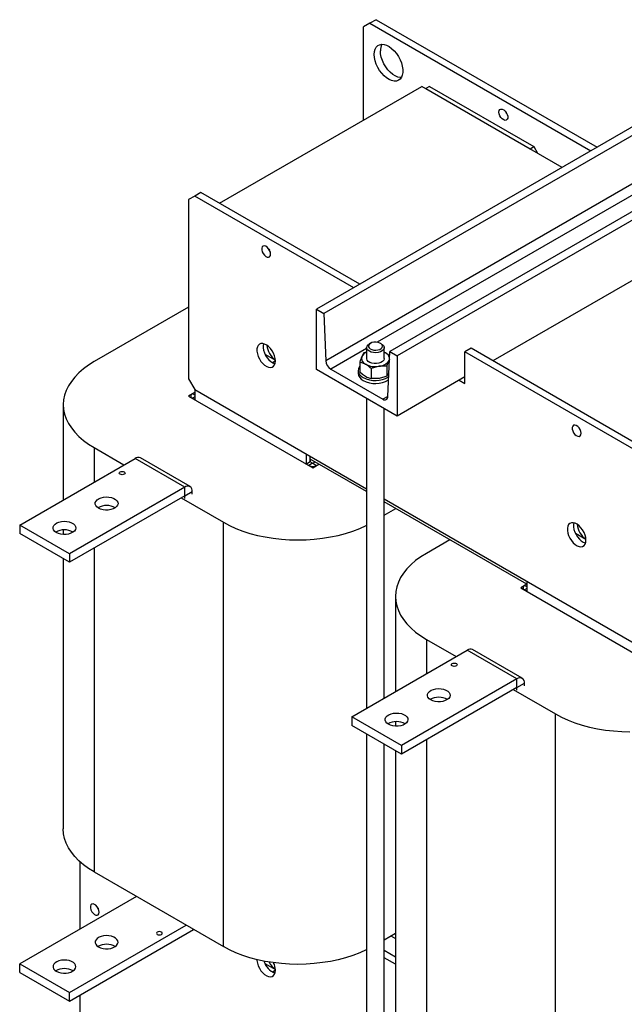
# Model space of a CAD drawing. Extents: x -553 to 2653, y -1746 to 390.
# Drawn here: x 1279 to 1571, y -992 to -517 of the extents above; entities that cross this region are included whole.
import ezdxf

# ---------------------------------------------------------------- set-up
doc = ezdxf.new("R2010")
doc.units = 0
doc.header["$LTSCALE"] = 20
doc.header["$MEASUREMENT"] = 0
doc.layers.add('1', color=7, linetype='CONTINUOUS')
doc.layers.add('5', color=4, linetype='CONTINUOUS')

# ---------------------------------------------------------------- blocks, each defined once
blk = doc.blocks.new('A$C36BF5355')
at = {"layer": '1'}
for p, q in [((207.54, 920.38), (204, 918.34)), ((211.07, 922.42), (207.54, 920.38)), ((207.54, 920.38), (333.4, 847.72)), ((211.07, 922.42), (336.93, 849.76)), ((204, 865.27), (204, 918.34)), ((210.01, 902.62), (210.14, 904.22)), ((210.14, 904.22), (210.53, 905.62)), ((210.53, 905.62), (211.16, 906.77)), ((211.16, 906.77), (212.02, 907.64)), ((212.02, 907.64), (213.07, 908.19)), ((213.07, 908.19), (214.29, 908.42)), ((213.68, 902.91), (213.55, 904.66)), ((214.06, 901.06), (213.68, 902.91)), ((214.29, 908.42), (215.63, 908.31)), ((215.63, 908.31), (217.05, 907.86)), ((217.05, 907.86), (218.51, 907.1)), ((218.51, 907.1), (219.95, 906.04)), ((219.95, 906.04), (221.34, 904.71)), ((221.34, 904.71), (222.62, 903.18)), ((222.62, 903.18), (223.76, 901.47)), ((210.14, 900.87), (210.01, 902.62)), ((210.53, 899.02), (210.14, 900.87)), ((211.16, 897.14), (210.53, 899.02)), ((214.7, 899.18), (214.06, 901.06)), ((215.55, 897.32), (214.7, 899.18)), ((216.61, 895.55), (215.55, 897.32)), ((223.76, 901.47), (224.72, 899.65)), ((224.72, 899.65), (225.47, 897.77)), ((225.47, 897.77), (225.98, 895.9)), ((212.02, 895.28), (211.16, 897.14)), ((213.07, 893.51), (212.02, 895.28)), ((214.29, 891.88), (213.07, 893.51)), ((215.63, 890.44), (214.29, 891.88)), ((217.82, 893.92), (216.61, 895.55)), ((219.17, 892.49), (217.82, 893.92)), ((220.59, 891.29), (219.17, 892.49)), ((225.98, 895.9), (226.24, 894.09)), ((226.24, 892.41), (225.98, 890.9)), ((226.24, 894.09), (226.24, 892.41)), ((217.05, 889.25), (215.63, 890.44)), ((218.51, 888.33), (217.05, 889.25)), ((219.95, 887.73), (218.51, 888.33)), ((221.34, 887.45), (219.95, 887.73)), ((222.04, 890.37), (220.59, 891.29)), ((222.62, 887.5), (221.34, 887.45)), ((223.49, 889.77), (222.04, 890.37)), ((223.76, 887.89), (222.62, 887.5)), ((224.87, 889.49), (223.49, 889.77)), ((224.72, 888.61), (223.76, 887.89)), ((225.47, 889.62), (224.72, 888.61)), ((225.38, 889.47), (224.87, 889.49)), ((225.98, 890.9), (225.47, 889.62)), ((121.98, 817.92), (237.23, 884.45)), ((317.13, 838.33), (237.23, 884.45)), ((241.48, 884.45), (239.36, 883.23)), ((239.36, 883.23), (298.75, 848.94)), ((241.48, 884.45), (300.87, 850.16)), ((389.26, 879.97), (177.13, 757.51)), ((393.5, 877.52), (181.37, 755.06)), ((281.04, 869.78), (281.18, 870.64)), ((281.18, 868.76), (281.04, 869.78)), ((281.18, 870.64), (281.57, 871.26)), ((281.57, 871.26), (282.18, 871.55)), ((282.18, 871.55), (282.93, 871.5)), ((282.93, 871.5), (283.76, 871.1)), ((283.76, 871.1), (284.56, 870.4)), ((284.56, 870.4), (285.25, 869.48)), ((285.48, 869.07), (285.16, 869.63)), ((285.25, 869.48), (285.76, 868.44)), ((281.57, 867.69), (281.18, 868.76)), ((282.18, 866.7), (281.57, 867.69)), ((282.93, 865.88), (282.18, 866.7)), ((283.76, 865.32), (282.93, 865.88)), ((284.56, 865.09), (283.76, 865.32)), ((285.25, 865.22), (284.56, 865.09)), ((285.76, 865.68), (285.25, 865.22)), ((285.76, 868.44), (286.03, 867.38)), ((286.03, 866.42), (285.76, 865.68)), ((286.03, 867.38), (286.03, 866.42)), ((430.98, 855.89), (218.85, 733.42)), ((435.22, 853.44), (223.09, 730.97)), ((394.57, 850.62), (182.44, 728.16)), ((298.75, 848.94), (300.87, 850.16)), ((300.87, 850.16), (302.99, 846.49)), ((396.64, 845.44), (211.76, 738.71)), ((107.83, 822), (104.3, 819.96)), ((104.3, 819.96), (104.3, 717.89)), ((111.37, 824.04), (107.83, 822)), ((198.34, 769.75), (107.83, 822)), ((201.88, 771.79), (111.37, 824.04)), ((396.69, 796.89), (277.54, 728.11)), ((146.28, 793.02), (146.02, 792.27)), ((146.02, 792.27), (146.02, 791.32)), ((146.02, 791.32), (146.28, 790.26)), ((146.79, 793.48), (146.28, 793.02)), ((147.48, 793.6), (146.79, 793.48)), ((148.29, 793.37), (147.48, 793.6)), ((149.11, 792.82), (148.29, 793.37)), ((149.87, 792), (149.11, 792.82)), ((150.47, 791), (149.87, 792)), ((150.1, 791.66), (150.33, 791.25)), ((150.33, 791.25), (150.42, 791.1)), ((150.87, 789.94), (150.47, 791)), ((146.28, 790.26), (146.79, 789.21)), ((146.79, 789.21), (147.48, 788.29)), ((147.48, 788.29), (148.29, 787.6)), ((148.29, 787.6), (149.11, 787.2)), ((149.11, 787.2), (149.87, 787.15)), ((149.87, 787.15), (150.47, 787.44)), ((150.47, 787.44), (150.87, 788.05)), ((151, 788.92), (150.87, 789.94)), ((150.87, 788.05), (151, 788.92)), ((104.3, 758.71), (50.56, 727.69)), ((177.13, 757.51), (181.37, 755.06)), ((177.13, 723.21), (177.13, 757.51)), ((181.37, 755.06), (182.44, 728.16)), ((143.47, 736.02), (143.22, 734.87)), ((143.22, 734.87), (143.22, 733.55)), ((143.95, 736.95), (143.47, 736.02)), ((144.64, 737.6), (143.95, 736.95)), ((145.52, 737.95), (144.64, 737.6)), ((146.53, 737.99), (145.52, 737.95)), ((147.63, 737.7), (146.53, 737.99)), ((146.95, 737.91), (146.76, 736.91)), ((146.76, 736.91), (146.76, 735.59)), ((146.76, 735.59), (147, 734.15)), ((148.78, 737.11), (147.63, 737.7)), ((149.91, 736.25), (148.78, 737.11)), ((150.98, 735.14), (149.91, 736.25)), ((151.93, 733.85), (150.98, 735.14)), ((205.72, 735.23), (185.26, 723.42)), ((205.72, 735.71), (205.92, 736.49)), ((205.88, 734.93), (205.72, 735.71)), ((205.72, 735.67), (205.72, 729.46)), ((206.41, 734.2), (205.88, 734.93)), ((205.92, 736.49), (206.48, 737.2)), ((206.48, 737.2), (207.18, 737.71)), ((206.77, 736.85), (206.76, 736.16)), ((206.76, 736.16), (207.1, 735.5)), ((207.13, 737.5), (206.77, 736.85)), ((207.1, 735.5), (207.76, 734.93)), ((207.81, 738.07), (207.13, 737.5)), ((207.89, 738.12), (207.18, 737.71)), ((207.76, 734.93), (208.69, 734.49)), ((208.75, 738.49), (207.81, 738.07)), ((209.86, 738.74), (208.75, 738.49)), ((211.05, 738.78), (209.86, 738.74)), ((212.21, 738.63), (211.05, 738.78)), ((212.15, 734.33), (213.19, 734.67)), ((213.24, 738.28), (212.21, 738.63)), ((213.19, 734.67), (214, 735.17)), ((214.04, 737.77), (213.24, 738.28)), ((214.25, 737.71), (213.55, 738.12)), ((214, 735.17), (214.53, 735.78)), ((214.55, 737.15), (214.04, 737.77)), ((214.25, 737.71), (214.64, 737.46)), ((214.53, 735.78), (214.72, 736.46)), ((214.72, 736.46), (214.55, 737.15)), ((214.64, 737.46), (215.33, 736.78)), ((215.66, 735.23), (215.27, 734.48)), ((215.33, 736.78), (215.68, 736.02)), ((215.68, 736.02), (215.66, 735.23)), ((215.72, 729.46), (215.72, 735.67)), ((265.17, 735.26), (261.63, 733.22)), ((378.65, 669.74), (265.17, 735.26)), ((143.22, 733.55), (143.47, 732.11)), ((143.47, 732.11), (143.95, 730.63)), ((143.95, 730.63), (144.64, 729.18)), ((144.64, 729.18), (145.52, 727.81)), ((147, 734.15), (147.48, 732.67)), ((147.48, 732.67), (148.18, 731.22)), ((147.79, 731.98), (153.78, 728.52)), ((148.18, 731.22), (149.05, 729.86)), ((149.05, 729.86), (150.07, 728.65)), ((152.71, 732.43), (151.93, 733.85)), ((153.31, 730.96), (152.71, 732.43)), ((153.67, 729.49), (153.31, 730.96)), ((153.8, 728.1), (153.67, 729.49)), ((203.6, 731.81), (202.99, 730.66)), ((204.19, 732.65), (203.6, 731.81)), ((205.72, 733.14), (204.19, 732.65)), ((205.73, 729.3), (205.72, 729.46)), ((205.99, 728.53), (205.73, 729.3)), ((207.25, 733.59), (206.41, 734.2)), ((208.35, 733.12), (207.25, 733.59)), ((209.63, 732.85), (208.35, 733.12)), ((208.69, 734.49), (209.8, 734.24)), ((210.98, 732.78), (209.63, 732.85)), ((209.8, 734.24), (210.98, 734.18)), ((210.98, 734.18), (212.15, 734.33)), ((212.32, 732.93), (210.98, 732.78)), ((213.54, 733.28), (212.32, 732.93)), ((214.55, 733.81), (213.54, 733.28)), ((215.27, 734.48), (214.55, 733.81)), ((215.7, 729.23), (215.41, 728.46)), ((215.72, 729.46), (215.7, 729.23)), ((215.72, 733.07), (216.37, 732.73)), ((216.14, 732.86), (215.72, 733.05)), ((216.37, 732.73), (216.14, 732.86)), ((218.04, 731.61), (216.37, 732.73)), ((217.79, 707.76), (218.85, 733.42)), ((218.75, 731.01), (218.04, 731.61)), ((218.85, 733.42), (223.09, 730.97)), ((223.09, 730.97), (223.09, 696.68)), ((375.12, 667.7), (261.63, 733.22)), ((261.63, 715.25), (261.63, 733.22)), ((44.44, 723.55), (41.83, 721.29)), ((47.36, 725.69), (44.44, 723.55)), ((50.56, 727.69), (47.36, 725.69)), ((145.52, 727.81), (146.53, 726.61)), ((146.53, 726.61), (147.63, 725.62)), ((147.63, 725.62), (148.78, 724.88)), ((148.78, 724.88), (149.91, 724.45)), ((149.91, 724.45), (150.98, 724.32)), ((150.07, 728.65), (151.17, 727.66)), ((150.98, 724.32), (151.93, 724.52)), ((151.17, 727.66), (152.32, 726.93)), ((151.93, 724.52), (152.71, 725.02)), ((153.8, 728.1), (152.03, 727.08)), ((152.03, 727.08), (153.21, 726.55)), ((152.32, 726.93), (153.45, 726.49)), ((152.71, 725.02), (153.31, 725.82)), ((153.21, 726.55), (153.57, 726.46)), ((153.31, 725.82), (153.67, 726.86)), ((153.45, 726.49), (153.57, 726.46)), ((153.67, 726.86), (153.8, 728.1)), ((185.26, 723.42), (214.96, 706.27)), ((201, 723.55), (200.87, 722.47)), ((201.49, 724.59), (201, 723.55)), ((201.79, 725.01), (201.49, 724.59)), ((201.79, 727.5), (201.79, 721.81)), ((201.79, 727.5), (203.4, 727)), ((203.4, 727), (205.06, 726.2)), ((206.6, 727.82), (205.99, 728.53)), ((207.52, 727.24), (206.6, 727.82)), ((208.67, 726.83), (207.52, 727.24)), ((211.57, 724.77), (208.33, 723.73)), ((208.33, 723.73), (208.33, 718.03)), ((209.98, 726.61), (208.67, 726.83)), ((211.34, 726.6), (209.98, 726.61)), ((212.66, 726.8), (211.34, 726.6)), ((212.79, 725), (211.57, 724.77)), ((213.83, 727.2), (212.66, 726.8)), ((216.12, 725.18), (212.79, 725)), ((214.77, 727.77), (213.83, 727.2)), ((215.41, 728.46), (214.77, 727.77)), ((217.25, 725.11), (216.12, 725.18)), ((217.25, 725.11), (217.84, 726.79)), ((217.25, 725.11), (217.25, 719.41)), ((217.84, 726.79), (218.45, 728.27)), ((218.65, 728.86), (218.45, 728.27)), ((218.45, 728.27), (218.53, 728.45)), ((218.53, 728.45), (218.65, 728.67)), ((218.66, 728.92), (218.65, 728.86)), ((39.52, 718.92), (37.55, 716.45)), ((41.83, 721.29), (39.52, 718.92)), ((104.3, 717.89), (107.83, 711.77)), ((223.09, 696.68), (177.13, 723.21)), ((200.87, 722.6), (200.87, 720.97)), ((200.87, 722.47), (201.09, 721.39)), ((201.09, 721.39), (201.66, 720.36)), ((201.66, 720.36), (202.56, 719.42)), ((201.79, 721.81), (203.4, 720.46)), ((202.56, 719.42), (203.75, 718.58)), ((203.4, 720.46), (205.06, 719.34)), ((211.57, 718), (208.33, 718.03)), ((212.79, 718.14), (211.57, 718)), ((216.12, 718.99), (212.79, 718.14)), ((217.25, 719.41), (216.12, 718.99)), ((217.25, 719.41), (217.84, 720.25)), ((217.84, 720.25), (218.34, 721.21)), ((261.63, 718.93), (223.09, 696.68)), ((35.92, 713.9), (34.64, 711.28)), ((37.55, 716.45), (35.92, 713.9)), ((258.45, 717.09), (261.63, 715.25)), ((33.72, 708.61), (33.17, 705.91)), ((34.64, 711.28), (33.72, 708.61)), ((107.83, 710.13), (104.3, 708.09)), ((104.3, 708.09), (175.01, 667.27)), ((105.58, 708.09), (105.58, 707.35)), ((107.83, 710.13), (106.49, 709.36)), ((107.83, 708.58), (106.49, 709.36)), ((107.83, 707.6), (106.49, 706.83)), ((107.83, 706.05), (106.49, 706.83)), ((107.83, 711.77), (205.72, 655.26)), ((107.83, 711.77), (107.83, 706.05)), ((205.72, 706.71), (205.72, 530.29)), ((217.79, 707.91), (214.96, 706.27)), ((33.17, 705.91), (32.98, 703.19)), ((32.98, 703.19), (32.98, 648.96)), ((32.98, 703.19), (33.17, 700.48)), ((33.17, 700.48), (33.72, 697.78)), ((33.72, 697.78), (34.64, 695.11)), ((215.72, 536.07), (215.72, 700.94)), ((34.64, 695.11), (35.92, 692.49)), ((35.92, 692.49), (37.55, 689.94)), ((37.55, 689.94), (39.52, 687.47)), ((323.06, 690.97), (322.79, 690.22)), ((322.79, 690.22), (322.79, 689.27)), ((323.57, 691.43), (323.06, 690.97)), ((324.26, 691.55), (323.57, 691.43)), ((325.06, 691.32), (324.26, 691.55)), ((325.89, 690.77), (325.06, 691.32)), ((326.64, 689.95), (325.89, 690.77)), ((327.25, 688.95), (326.64, 689.95)), ((39.52, 687.47), (41.83, 685.1)), ((41.83, 685.1), (44.44, 682.84)), ((322.79, 689.27), (323.06, 688.21)), ((323.06, 688.21), (323.57, 687.16)), ((323.57, 687.16), (324.26, 686.24)), ((324.26, 686.24), (325.06, 685.54)), ((325.06, 685.54), (325.89, 685.15)), ((325.89, 685.15), (326.64, 685.09)), ((326.64, 685.09), (327.25, 685.39)), ((326.88, 689.61), (327.1, 689.2)), ((327.1, 689.2), (327.2, 689.05)), ((327.64, 687.88), (327.25, 688.95)), ((327.25, 685.39), (327.64, 686)), ((327.78, 686.86), (327.64, 687.88)), ((327.64, 686), (327.78, 686.86)), ((44.44, 682.84), (47.36, 680.7)), ((47.36, 680.7), (50.56, 678.7)), ((50.56, 678.7), (67.53, 668.91)), ((50.56, 678.7), (50.56, 659.11)), ((171.47, 669.31), (171.47, 675.03)), ((173.59, 670.54), (173.59, 673.81)), ((8.13, 634.62), (73.82, 672.54)), ((102.11, 656.21), (73.82, 672.54)), ((105.16, 656.51), (76.87, 672.84)), ((173.59, 670.54), (171.47, 669.31)), ((172.82, 668.54), (171.47, 669.31)), ((174.94, 669.76), (172.82, 668.54)), ((205.72, 653.63), (173.59, 672.17)), ((173.59, 672.17), (173.59, 670.54)), ((174.94, 669.76), (173.59, 670.54)), ((175.01, 667.27), (178.54, 669.31)), ((175.08, 669.76), (176.42, 670.54)), ((175.08, 669.76), (177.2, 668.54)), ((177.2, 668.54), (178.54, 669.31)), ((64.82, 664.21), (64.94, 664.58)), ((64.94, 663.85), (64.82, 664.21)), ((64.94, 664.58), (65.3, 664.89)), ((65.3, 663.54), (64.94, 663.85)), ((65.3, 664.89), (65.84, 665.09)), ((65.84, 663.33), (65.3, 663.54)), ((65.84, 665.09), (66.47, 665.16)), ((66.47, 663.26), (65.84, 663.33)), ((66.47, 665.16), (67.1, 665.09)), ((67.1, 663.33), (66.47, 663.26)), ((67.1, 665.09), (67.63, 664.89)), ((67.63, 663.54), (67.1, 663.33)), ((67.63, 664.89), (67.99, 664.58)), ((67.99, 663.85), (67.63, 663.54)), ((67.99, 664.58), (68.12, 664.21)), ((68.12, 664.21), (67.99, 663.85)), ((102.11, 656.21), (36.42, 618.29)), ((102.11, 651.31), (102.11, 656.21)), ((102.11, 651.31), (36.42, 613.39)), ((55.95, 650.49), (57.44, 650.61)), ((57.44, 650.61), (58.94, 650.54)), ((58.94, 650.54), (60.38, 650.26)), ((102.11, 651.31), (102.18, 651.27)), ((102.18, 651.27), (106.42, 653.72)), ((102.18, 649.72), (102.18, 651.27)), ((106.42, 652.17), (106.42, 653.72)), ((51.15, 646.54), (51.2, 647.41)), ((51.46, 645.68), (51.15, 646.54)), ((51.2, 647.41), (51.59, 648.25)), ((52.1, 644.89), (51.46, 645.68)), ((51.59, 648.25), (52.3, 649.02)), ((53.03, 644.21), (52.1, 644.89)), ((52.3, 649.02), (53.31, 649.67)), ((53.31, 649.67), (54.54, 650.17)), ((54.54, 650.17), (55.95, 650.49)), ((60.38, 650.26), (61.66, 649.81)), ((61.66, 649.81), (62.73, 649.19)), ((63.35, 645.08), (62.48, 644.37)), ((62.73, 649.19), (63.52, 648.45)), ((63.91, 645.89), (63.35, 645.08)), ((63.52, 648.45), (63.99, 647.62)), ((64.13, 646.75), (63.91, 645.89)), ((63.99, 647.62), (64.13, 646.75)), ((100.06, 650.13), (124.1, 636.25)), ((215.72, 649.49), (382.49, 553.21)), ((296.98, 600.94), (215.72, 647.85)), ((54.22, 643.67), (53.03, 644.21)), ((55.58, 643.3), (54.22, 643.67)), ((57.06, 643.13), (55.58, 643.3)), ((58.57, 643.15), (57.06, 643.13)), ((60.03, 643.38), (58.57, 643.15)), ((61.36, 643.79), (60.03, 643.38)), ((62.48, 644.37), (61.36, 643.79)), ((215.72, 640.16), (222.39, 644.01)), ((36.42, 618.29), (8.13, 634.62)), ((8.13, 634.62), (8.13, 629.72)), ((27.16, 633.53), (27.55, 634.37)), ((27.55, 634.37), (28.26, 635.14)), ((28.26, 635.14), (29.27, 635.79)), ((29.27, 635.79), (30.5, 636.29)), ((30.5, 636.29), (31.91, 636.61)), ((31.91, 636.61), (33.4, 636.74)), ((33.4, 636.74), (34.9, 636.66)), ((34.9, 636.66), (36.33, 636.39)), ((36.33, 636.39), (37.62, 635.93)), ((37.62, 635.93), (38.69, 635.31)), ((38.69, 635.31), (39.48, 634.57)), ((39.48, 634.57), (39.95, 633.74)), ((39.95, 633.74), (40.08, 632.88)), ((124.1, 394.55), (124.1, 636.25)), ((124.1, 636.25), (127.56, 634.4)), ((127.56, 634.4), (131.26, 632.72)), ((201.79, 632.72), (205.49, 634.4)), ((205.49, 634.4), (205.72, 634.52)), ((320.24, 633.97), (320, 632.82)), ((320.72, 634.89), (320.24, 633.97)), ((321.42, 635.55), (320.72, 634.89)), ((322.29, 635.9), (321.42, 635.55)), ((323.31, 635.94), (322.29, 635.9)), ((324.41, 635.65), (323.31, 635.94)), ((323.73, 635.86), (323.53, 634.86)), ((323.53, 634.86), (323.53, 633.54)), ((325.56, 635.06), (324.41, 635.65)), ((326.69, 634.2), (325.56, 635.06)), ((327.75, 633.09), (326.69, 634.2)), ((36.42, 613.39), (8.13, 629.72)), ((27.11, 632.66), (27.16, 633.53)), ((27.42, 631.8), (27.11, 632.66)), ((28.06, 631.01), (27.42, 631.8)), ((28.99, 630.33), (28.06, 631.01)), ((30.18, 629.79), (28.99, 630.33)), ((31.54, 629.42), (30.18, 629.79)), ((33.02, 629.25), (31.54, 629.42)), ((32.98, 631.82), (32.98, 629.25)), ((34.53, 629.27), (33.02, 629.25)), ((35.99, 629.5), (34.53, 629.27)), ((37.32, 629.91), (35.99, 629.5)), ((38.44, 630.49), (37.32, 629.91)), ((39.31, 631.2), (38.44, 630.49)), ((39.87, 632.01), (39.31, 631.2)), ((40.08, 632.88), (39.87, 632.01)), ((131.26, 632.72), (135.17, 631.21)), ((135.17, 631.21), (139.28, 629.88)), ((139.28, 629.88), (143.56, 628.74)), ((143.56, 628.74), (147.98, 627.8)), ((185.06, 627.8), (189.48, 628.74)), ((189.48, 628.74), (193.76, 629.88)), ((193.76, 629.88), (197.87, 631.21)), ((197.87, 631.21), (201.79, 632.72)), ((320, 632.82), (320, 631.5)), ((320, 631.5), (320.24, 630.06)), ((320.24, 630.06), (320.72, 628.58)), ((320.72, 628.58), (321.42, 627.13)), ((323.53, 633.54), (323.78, 632.1)), ((323.78, 632.1), (324.26, 630.62)), ((324.26, 630.62), (324.95, 629.17)), ((324.56, 629.93), (330.56, 626.47)), ((324.95, 629.17), (325.83, 627.8)), ((328.7, 631.8), (327.75, 633.09)), ((329.49, 630.38), (328.7, 631.8)), ((330.08, 628.91), (329.49, 630.38)), ((330.45, 627.44), (330.08, 628.91)), ((147.98, 627.8), (152.52, 627.06)), ((152.52, 627.06), (157.14, 626.53)), ((157.14, 626.53), (161.82, 626.21)), ((161.82, 626.21), (166.52, 626.1)), ((166.52, 626.1), (171.23, 626.21)), ((171.23, 626.21), (175.91, 626.53)), ((175.91, 626.53), (180.53, 627.06)), ((180.53, 627.06), (185.06, 627.8)), ((253.14, 626.25), (239.71, 618.49)), ((321.42, 627.13), (322.29, 625.76)), ((322.29, 625.76), (323.31, 624.56)), ((323.31, 624.56), (324.41, 623.57)), ((324.41, 623.57), (325.56, 622.83)), ((325.56, 622.83), (326.69, 622.39)), ((325.83, 627.8), (326.84, 626.6)), ((326.84, 626.6), (327.95, 625.61)), ((327.75, 622.27), (328.7, 622.46)), ((327.95, 625.61), (329.09, 624.87)), ((328.7, 622.46), (329.49, 622.97)), ((329.09, 624.87), (330.22, 624.44)), ((329.49, 622.97), (330.08, 623.76)), ((330.08, 623.76), (330.45, 624.81)), ((330.22, 624.44), (330.34, 624.41)), ((330.57, 626.05), (330.45, 627.44)), ((330.45, 624.81), (330.57, 626.05)), ((36.42, 618.29), (36.42, 613.39)), ((50.56, 621.55), (50.56, 437.01)), ((239.71, 618.49), (236.51, 616.5)), ((326.69, 622.39), (327.75, 622.27)), ((32.98, 615.37), (32.98, 461.5)), ((230.98, 612.1), (228.68, 609.73)), ((233.59, 614.36), (230.98, 612.1)), ((236.51, 616.5), (233.59, 614.36)), ((226.7, 607.26), (225.07, 604.7)), ((228.68, 609.73), (226.7, 607.26)), ((223.79, 602.09), (222.87, 599.42)), ((225.07, 604.7), (223.79, 602.09)), ((296.98, 600.94), (293.45, 598.9)), ((296.98, 600.94), (295.64, 600.16)), ((296.98, 599.39), (295.64, 600.16)), ((296.98, 602.57), (296.98, 596.86)), ((222.32, 596.72), (222.14, 594)), ((222.87, 599.42), (222.32, 596.72)), ((293.45, 598.9), (364.16, 558.08)), ((294.73, 598.9), (294.73, 598.16)), ((296.98, 598.41), (295.64, 597.63)), ((296.98, 596.86), (295.64, 597.63)), ((222.14, 594), (222.14, 539.77)), ((222.14, 594), (222.32, 591.28)), ((222.32, 591.28), (222.87, 588.58)), ((222.87, 588.58), (223.79, 585.91)), ((223.79, 585.91), (225.07, 583.3)), ((225.07, 583.3), (226.7, 580.74)), ((226.7, 580.74), (228.68, 578.28)), ((228.68, 578.28), (230.98, 575.9)), ((230.98, 575.9), (233.59, 573.64)), ((233.59, 573.64), (236.51, 571.5)), ((236.51, 571.5), (239.71, 569.51)), ((239.71, 569.51), (256.68, 559.71)), ((239.71, 569.51), (239.71, 549.92)), ((197.28, 525.42), (262.97, 563.35)), ((291.26, 547.02), (262.97, 563.35)), ((294.31, 547.32), (266.02, 563.65)), ((253.97, 555.02), (254.09, 555.38)), ((254.09, 555.38), (254.45, 555.69)), ((254.45, 555.69), (254.99, 555.9)), ((254.99, 555.9), (255.62, 555.97)), ((255.62, 555.97), (256.25, 555.9)), ((256.25, 555.9), (256.79, 555.69)), ((256.79, 555.69), (257.14, 555.38)), ((257.14, 555.38), (257.27, 555.02)), ((254.09, 554.65), (253.97, 555.02)), ((254.45, 554.34), (254.09, 554.65)), ((254.99, 554.14), (254.45, 554.34)), ((255.62, 554.07), (254.99, 554.14)), ((256.25, 554.14), (255.62, 554.07)), ((256.79, 554.34), (256.25, 554.14)), ((257.14, 554.65), (256.79, 554.34)), ((257.27, 555.02), (257.14, 554.65)), ((291.26, 547.02), (225.57, 509.09)), ((291.26, 542.12), (291.26, 547.02)), ((291.33, 542.08), (295.57, 544.53)), ((295.57, 542.97), (295.57, 544.53)), ((291.26, 542.12), (225.57, 504.2)), ((240.35, 538.21), (240.74, 539.05)), ((240.74, 539.05), (241.46, 539.82)), ((241.46, 539.82), (242.46, 540.47)), ((242.46, 540.47), (243.7, 540.97)), ((243.7, 540.97), (245.1, 541.29)), ((245.1, 541.29), (246.59, 541.42)), ((246.59, 541.42), (248.09, 541.34)), ((248.09, 541.34), (249.53, 541.07)), ((249.53, 541.07), (250.81, 540.61)), ((250.81, 540.61), (251.88, 540)), ((251.88, 540), (252.67, 539.25)), ((252.67, 539.25), (253.15, 538.43)), ((253.15, 538.43), (253.28, 537.56)), ((289.21, 540.93), (313.25, 527.05)), ((291.26, 542.12), (291.33, 542.08)), ((291.33, 540.53), (291.33, 542.08)), ((240.31, 537.34), (240.35, 538.21)), ((240.61, 536.49), (240.31, 537.34)), ((241.25, 535.7), (240.61, 536.49)), ((242.18, 535.02), (241.25, 535.7)), ((243.37, 534.48), (242.18, 535.02)), ((244.74, 534.11), (243.37, 534.48)), ((246.21, 533.93), (244.74, 534.11)), ((247.72, 533.96), (246.21, 533.93)), ((249.18, 534.18), (247.72, 533.96)), ((250.51, 534.6), (249.18, 534.18)), ((251.64, 535.17), (250.51, 534.6)), ((252.5, 535.89), (251.64, 535.17)), ((253.06, 536.7), (252.5, 535.89)), ((253.28, 537.56), (253.06, 536.7)), ((219.65, 527.09), (221.06, 527.41)), ((221.06, 527.41), (222.55, 527.54)), ((222.55, 527.54), (224.05, 527.46)), ((224.05, 527.46), (225.49, 527.19)), ((225.49, 527.19), (226.77, 526.73)), ((225.57, 509.09), (197.28, 525.42)), ((197.28, 525.42), (197.28, 520.52)), ((216.26, 523.46), (216.31, 524.33)), ((216.57, 522.61), (216.26, 523.46)), ((216.31, 524.33), (216.7, 525.18)), ((217.21, 521.82), (216.57, 522.61)), ((216.7, 525.18), (217.41, 525.94)), ((218.14, 521.14), (217.21, 521.82)), ((217.41, 525.94), (218.42, 526.59)), ((218.42, 526.59), (219.65, 527.09)), ((222.14, 522.63), (222.14, 520.05)), ((226.77, 526.73), (227.84, 526.12)), ((228.46, 522.01), (227.59, 521.3)), ((227.84, 526.12), (228.63, 525.38)), ((229.02, 522.82), (228.46, 522.01)), ((228.63, 525.38), (229.1, 524.55)), ((229.24, 523.68), (229.02, 522.82)), ((229.1, 524.55), (229.24, 523.68)), ((313.25, 285.36), (313.25, 527.05)), ((313.25, 527.05), (316.71, 525.21)), ((316.71, 525.21), (320.41, 523.52)), ((320.41, 523.52), (324.32, 522.01)), ((324.32, 522.01), (328.44, 520.68)), ((225.57, 504.2), (197.28, 520.52)), ((219.33, 520.6), (218.14, 521.14)), ((220.69, 520.23), (219.33, 520.6)), ((222.17, 520.05), (220.69, 520.23)), ((223.68, 520.08), (222.17, 520.05)), ((225.14, 520.3), (223.68, 520.08)), ((226.47, 520.72), (225.14, 520.3)), ((227.59, 521.3), (226.47, 520.72)), ((328.44, 520.68), (332.71, 519.55)), ((332.71, 519.55), (337.13, 518.6)), ((337.13, 518.6), (341.67, 517.87)), ((341.67, 517.87), (346.29, 517.34)), ((346.29, 517.34), (350.97, 517.02)), ((350.97, 517.02), (355.67, 516.91)), ((205.72, 515.65), (205.72, 280.43)), ((239.71, 512.36), (239.71, 327.81)), ((215.72, 286.2), (215.72, 509.88)), ((222.14, 506.18), (222.14, 352.3)), ((225.57, 509.09), (225.57, 504.2)), ((33.17, 458.78), (32.98, 461.5)), ((33.72, 456.08), (33.17, 458.78)), ((34.64, 453.41), (33.72, 456.08)), ((35.92, 450.8), (34.64, 453.41)), ((37.55, 448.24), (35.92, 450.8)), ((39.52, 445.77), (37.55, 448.24)), ((41.83, 443.4), (39.52, 445.77)), ((44.44, 441.14), (41.83, 443.4)), ((42.43, 442.85), (42.43, 404.55)), ((47.36, 439), (44.44, 441.14)), ((50.56, 437.01), (47.36, 439)), ((50.56, 437.01), (124.1, 394.55)), ((74.6, 423.13), (8.13, 384.76)), ((48.7, 418.22), (48.44, 417.47)), ((48.44, 417.47), (48.44, 416.52)), ((48.44, 416.52), (48.7, 415.46)), ((49.21, 418.68), (48.7, 418.22)), ((48.7, 415.46), (49.21, 414.41)), ((49.9, 418.8), (49.21, 418.68)), ((50.7, 418.57), (49.9, 418.8)), ((51.53, 418.02), (50.7, 418.57)), ((52.28, 417.2), (51.53, 418.02)), ((52.89, 416.2), (52.28, 417.2)), ((52.52, 416.86), (52.75, 416.45)), ((52.75, 416.45), (52.84, 416.3)), ((53.29, 415.13), (52.89, 416.2)), ((53.42, 414.11), (53.29, 415.13)), ((49.21, 414.41), (49.9, 413.49)), ((49.9, 413.49), (50.7, 412.79)), ((50.7, 412.79), (51.53, 412.4)), ((51.53, 412.4), (52.28, 412.34)), ((52.28, 412.34), (52.89, 412.64)), ((52.89, 412.64), (53.29, 413.25)), ((53.29, 413.25), (53.42, 414.11)), ((36.42, 368.43), (102.88, 406.8)), ((36.42, 363.53), (107.13, 404.35)), ((51.59, 398.39), (51.2, 397.55)), ((52.3, 399.15), (51.59, 398.39)), ((53.31, 399.81), (52.3, 399.15)), ((54.54, 400.3), (53.31, 399.81)), ((55.95, 400.63), (54.54, 400.3)), ((57.44, 400.75), (55.95, 400.63)), ((58.94, 400.68), (57.44, 400.75)), ((60.38, 400.4), (58.94, 400.68)), ((61.66, 399.95), (60.38, 400.4)), ((62.73, 399.33), (61.66, 399.95)), ((63.52, 398.59), (62.73, 399.33)), ((63.99, 397.76), (63.52, 398.59)), ((86.16, 402.47), (86.03, 402.1)), ((86.03, 402.1), (86.16, 401.74)), ((86.51, 402.78), (86.16, 402.47)), ((86.16, 401.74), (86.51, 401.43)), ((87.05, 402.98), (86.51, 402.78)), ((86.51, 401.43), (87.05, 401.22)), ((87.68, 403.06), (87.05, 402.98)), ((87.05, 401.22), (87.68, 401.15)), ((88.31, 402.98), (87.68, 403.06)), ((87.68, 401.15), (88.31, 401.22)), ((88.85, 402.78), (88.31, 402.98)), ((88.31, 401.22), (88.85, 401.43)), ((89.21, 402.47), (88.85, 402.78)), ((88.85, 401.43), (89.21, 401.74)), ((89.33, 402.1), (89.21, 402.47)), ((89.21, 401.74), (89.33, 402.1)), ((215.72, 398.46), (222.14, 402.16)), ((219.56, 400.68), (222.14, 399.19)), ((51.2, 397.55), (51.15, 396.68)), ((51.15, 396.68), (51.46, 395.82)), ((51.46, 395.82), (52.1, 395.03)), ((52.1, 395.03), (53.03, 394.35)), ((53.03, 394.35), (54.22, 393.81)), ((54.22, 393.81), (55.58, 393.44)), ((55.58, 393.44), (57.06, 393.26)), ((57.06, 393.26), (58.57, 393.29)), ((58.57, 393.29), (60.03, 393.51)), ((60.03, 393.51), (61.36, 393.93)), ((61.36, 393.93), (62.48, 394.51)), ((62.48, 394.51), (63.35, 395.22)), ((63.35, 395.22), (63.91, 396.03)), ((63.91, 396.03), (64.13, 396.89)), ((64.13, 396.89), (63.99, 397.76)), ((127.56, 392.71), (124.1, 394.55)), ((131.26, 391.02), (127.56, 392.71)), ((205.49, 392.71), (201.79, 391.02)), ((205.72, 392.82), (205.49, 392.71)), ((135.17, 389.51), (131.26, 391.02)), ((139.28, 388.18), (135.17, 389.51)), ((143.56, 387.04), (139.28, 388.18)), ((143.19, 387.13), (143.22, 386.52)), ((147.98, 386.1), (143.56, 387.04)), ((189.48, 387.04), (185.06, 386.1)), ((193.76, 388.18), (189.48, 387.04)), ((197.87, 389.51), (193.76, 388.18)), ((201.79, 391.02), (197.87, 389.51)), ((222.14, 388.57), (215.72, 392.28)), ((222.14, 384.49), (215.72, 388.2)), ((8.13, 384.76), (36.42, 368.43)), ((8.13, 379.86), (8.13, 384.76)), ((27.16, 383.67), (27.11, 382.8)), ((27.11, 382.8), (27.42, 381.94)), ((27.55, 384.51), (27.16, 383.67)), ((27.42, 381.94), (28.06, 381.15)), ((28.26, 385.28), (27.55, 384.51)), ((29.27, 385.93), (28.26, 385.28)), ((30.5, 386.43), (29.27, 385.93)), ((31.91, 386.75), (30.5, 386.43)), ((33.4, 386.87), (31.91, 386.75)), ((34.9, 386.8), (33.4, 386.87)), ((36.33, 386.52), (34.9, 386.8)), ((37.62, 386.07), (36.33, 386.52)), ((38.69, 385.45), (37.62, 386.07)), ((38.44, 380.63), (39.31, 381.34)), ((39.48, 384.71), (38.69, 385.45)), ((39.31, 381.34), (39.87, 382.15)), ((39.95, 383.88), (39.48, 384.71)), ((39.87, 382.15), (40.08, 383.01)), ((40.08, 383.01), (39.95, 383.88)), ((143.22, 386.52), (143.47, 385.08)), ((143.47, 385.08), (143.95, 383.6)), ((143.95, 383.6), (144.64, 382.15)), ((144.64, 382.15), (145.52, 380.78)), ((147.79, 384.95), (153.78, 381.49)), ((152.52, 385.37), (147.98, 386.1)), ((157.14, 384.83), (152.52, 385.37)), ((161.82, 384.51), (157.14, 384.83)), ((166.52, 384.41), (161.82, 384.51)), ((171.23, 384.51), (166.52, 384.41)), ((175.91, 384.83), (171.23, 384.51)), ((180.53, 385.37), (175.91, 384.83)), ((185.06, 386.1), (180.53, 385.37)), ((8.13, 379.86), (36.42, 363.53)), ((28.06, 381.15), (28.99, 380.47)), ((28.99, 380.47), (30.18, 379.93)), ((30.18, 379.93), (31.54, 379.56)), ((31.54, 379.56), (33.02, 379.39)), ((33.02, 379.39), (34.53, 379.41)), ((34.53, 379.41), (35.99, 379.64)), ((35.99, 379.64), (37.32, 380.05)), ((37.32, 380.05), (38.44, 380.63)), ((145.52, 380.78), (146.53, 379.58)), ((146.53, 379.58), (147.63, 378.59)), ((147.63, 378.59), (148.78, 377.85)), ((148.78, 377.85), (149.91, 377.42)), ((149.91, 377.42), (150.98, 377.29)), ((150.98, 377.29), (151.93, 377.49)), ((151.93, 377.49), (152.71, 377.99)), ((153.8, 381.07), (152.03, 380.05)), ((152.03, 380.05), (153.21, 379.52)), ((152.71, 377.99), (153.31, 378.79)), ((153.21, 379.52), (153.57, 379.43)), ((153.31, 378.79), (153.67, 379.83)), ((153.67, 379.83), (153.8, 381.07)), ((36.42, 363.53), (36.42, 368.43)), ((42.43, 367), (42.43, 355.22))]:
    blk.add_line(p, q, dxfattribs=at)
for centre, radius, start, end in [((220.77, 904.93), 7.23, 151.1362, 182.1646), ((160.49, 738.09), 11.68, 185.0618, 234.9329), ((227.39, 719.62), 26.78, 155.6567, 162.887), ((206.31, 729.48), 3.52, 160.5392, 249.2576), ((207.78, 727.99), 5.48, 112.0713, 150.8543), ((214.61, 728.94), 4.17, 11.5672, 64.9775), ((188.61, 728.62), 6.19, 184.2674, 237.2778), ((210.7, 737.1), 12.28, 242.643, 279.771), ((195.85, 710.62), 18.09, 46.4177, 59.4092), ((212.35, 732.29), 7.3, 273.4336, 326.5611), ((205.73, 721.41), 4.88, 185.1857, 246.1344), ((210.68, 731.65), 14.79, 242.0489, 300.7647), ((211.15, 729.87), 12.17, 239.9573, 256.574), ((210.69, 730.04), 14.82, 242.0854, 300.3674), ((106.97, 708.09), 1.35, 110.7832, 249.217), ((216.07, 707.6), 1.73, 230.2072, 5.1709), ((75.61, 670.05), 3.07, 65.6926, 125.6175), ((175.01, 672.77), 4.76, 242.6098, 297.3902), ((175.01, 669.9), 0.154, 242.6087, 297.3962), ((103.79, 654.15), 2.66, 350.786, 129.2033), ((102.13, 651.28), 0.0437, 350.796, 129.1933), ((57.63, 636.03), 9.72, 59.5806, 120.4195), ((337.27, 636.04), 11.68, 185.0617, 234.9329), ((33.59, 622.15), 9.72, 59.5807, 120.4194), ((296.12, 598.9), 1.35, 110.7835, 249.2165), ((264.76, 560.85), 3.07, 65.6926, 125.6175), ((292.94, 544.95), 2.66, 350.786, 129.2033), ((291.28, 542.08), 0.0437, 350.796, 129.1933), ((246.78, 526.83), 9.72, 59.5806, 120.4194), ((222.74, 512.95), 9.72, 59.5807, 120.4193), ((57.63, 386.17), 9.72, 59.5806, 120.4195), ((33.59, 372.29), 9.72, 59.5807, 120.4194), ((157.05, 388.98), 10.17, 195.6152, 249.9416), ((160.21, 390.76), 11.27, 206.514, 235.2078), ((143.51, 380.8), 10.29, 1.5164, 26.1245)]:
    blk.add_arc(centre, radius, start, end, dxfattribs=at)

msp = doc.modelspace()

# ---------------------------------------------------------------- block references
at = {"layer": '5', "xscale": 0.8470000000000001, "yscale": 0.8470000000000001, "zscale": 0.8470000000000001}
msp.add_blockref('A$C36BF5355', (1272.00698, -1298.27005), dxfattribs=at)

doc.saveas('drawing.dxf')
